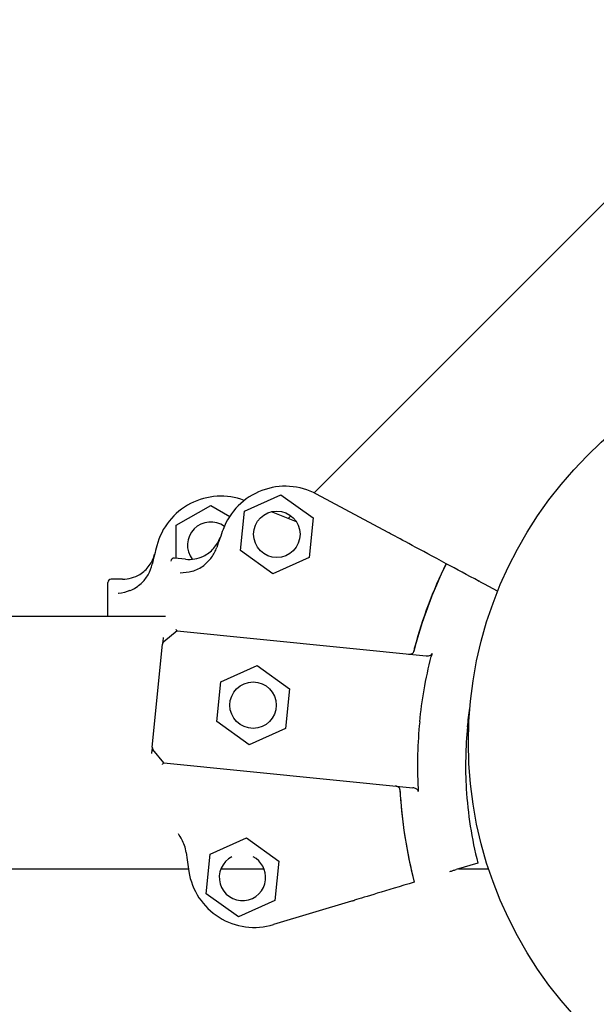
# Model space of a CAD drawing. Units: millimetres. Extents: x 16460.3 to 16473.3, y 5999.1 to 6011.
# Drawn here: x 16466.8 to 16466.9, y 6004.5 to 6004.7 of the extents above; entities that cross this region are included whole.
import ezdxf

# ---------------------------------------------------------------- set-up
doc = ezdxf.new("R2010")
doc.units = ezdxf.units.MM

msp = doc.modelspace()

# ---------------------------------------------------------------- linework, layer by layer
for p, q in [((16466.96528352892, 6004.687014227484), (16466.89394355765, 6004.615674256226)), ((16466.88346679307, 6004.612923392514), (16466.8889363042, 6004.615390059911)), ((16466.8889363042, 6004.61539005991), (16466.89380725639, 6004.611886658027)), ((16466.90514103312, 6004.609674259669), (16466.89433751111, 6004.615473858635)), ((16466.87316563223, 6004.610774782429), (16466.87835863979, 6004.613780222899)), ((16466.87835863979, 6004.613780222901), (16466.88123145762, 6004.612125610074)), ((16466.88286823414, 6004.606953323234), (16466.88346679308, 6004.612923392514)), ((16466.89130452482, 6004.611276928726), (16466.88754614341, 6004.612829296496)), ((16466.89046706245, 6004.612197761017), (16466.89006019153, 6004.611790890102)), ((16466.89380725639, 6004.611886658027), (16466.89320869746, 6004.605916588747)), ((16466.87317084986, 6004.605792975196), (16466.87316563223, 6004.61077478243)), ((16466.87458740081, 6004.605650951849), (16466.87290160535, 6004.605819969643)), ((16466.88773918633, 6004.603449921352), (16466.88286823414, 6004.606953323234)), ((16466.89320869746, 6004.605916588748), (16466.88773918633, 6004.603449921351)), ((16466.86506454266, 6004.602644324385), (16466.86337029646, 6004.602642549939)), ((16466.86287612663, 6004.597075619112), (16466.8628708204, 6004.602142026546)), ((16466.92162529529, 6004.600825098288), (16466.91966143312, 6004.601879348277)), ((16465.94140560184, 6004.597075619113), (16466.87152239034, 6004.597075619113)), ((16466.87330923459, 6004.594849579343), (16466.87128001741, 6004.593190182474)), ((16466.8733092346, 6004.594849579343), (16466.91082670836, 6004.591088078752)), ((16466.86954399406, 6004.577342954218), (16466.87109903092, 6004.592853002255)), ((16466.87987822773, 6004.587154862694), (16466.88534773885, 6004.58962153009)), ((16466.88534773885, 6004.589621530093), (16466.89021869104, 6004.58611812821)), ((16466.87927966879, 6004.581184793414), (16466.87987822772, 6004.587154862694)), ((16466.89021869104, 6004.586118128208), (16466.88962013211, 6004.580148058928)), ((16466.88415062098, 6004.577681391532), (16466.87927966879, 6004.581184793415)), ((16466.88962013211, 6004.580148058929), (16466.88415062098, 6004.577681391533)), ((16466.87131383657, 6004.574947337841), (16466.8696544397, 6004.576976555024)), ((16466.87131383657, 6004.574947337841), (16466.90883131033, 6004.571185837251)), ((16466.87827948389, 6004.561184802661), (16466.88374899501, 6004.563651470057)), ((16466.88374899502, 6004.563651470057), (16466.88861994721, 6004.560148068174)), ((16466.87768092495, 6004.555214733381), (16466.87827948389, 6004.561184802661)), ((16466.88861994721, 6004.560148068175), (16466.88802138827, 6004.554177998895)), ((16466.91863772958, 6004.559847299953), (16466.91534785857, 6004.55885544964)), ((16465.93690293446, 6004.558975619113), (16466.87500230885, 6004.558975619113)), ((16466.87989851374, 6004.558975619113), (16466.88640235842, 6004.558975619113)), ((16466.91574644903, 6004.558975619113), (16466.92025901804, 6004.558975619113)), ((16466.88255187714, 6004.551711331501), (16466.87768092495, 6004.555214733382)), ((16466.88802138827, 6004.554177998895), (16466.88255187715, 6004.551711331498)), ((16466.89956899353, 6004.554098341486), (16466.88782914368, 6004.550558940183))]:
    msp.add_line(p, q)
for centre, radius in [((16466.97836598836, 6004.57802561911), 0.06114999999999992), ((16466.88833774527, 6004.60941999063), 0.003500000000000002), ((16466.88474917992, 6004.583651460812), 0.003500000000000002)]:
    msp.add_circle(centre, radius)
for centre, radius, start, end in [((16466.8896076959, 6004.606663135164), 0.01000000000002039, 61.77199178095545, 159.5724582983802), ((16466.87990630219, 6004.605165426122), 0.01000000000211308, 69.38185051265643, 165.3578063679611), ((16466.87836492381, 6004.607780226191), 0.003500000000391456, 54.02879524091258, 217.4672286340253), ((16466.97594019594, 6004.574509118619), 0.1021258994153469, 159.5724582987065, 161.1858275720127), ((16466.96904025459, 6004.581877663636), 0.1021258994708636, 165.3578063736298, 166.9711756460247), ((16466.87285172543, 6004.605322463874), 0.0004999999972336802, 84.27465942868695, 174.2746602686738), ((16466.97594019378, 6004.574509119427), 0.0691405056449801, 153.8471955295884, 165.5806494764593), ((16466.86337082012, 6004.602142550216), 0.0004999999996645656, 90.06000783364452, 180.0600081462538), ((16466.8715965367, 6004.592803122344), 0.0005000000038626025, 129.274660064688, 174.2746597088735), ((16466.87004149983, 6004.577293074307), 0.0005000000037398424, 174.2746599844518, 219.2746596286321), ((16466.97594010148, 6004.574508195891), 0.06914050593777471, 182.9686702379713, 194.7021241360177), ((16466.97594009258, 6004.574508194603), 0.1021258884212181, 187.3634920064461, 188.9768614532178), ((16466.88315043608, 6004.557681400777), 0.003500000001089518, 117.0261219252269, 354.2746598598084), ((16466.88315043608, 6004.557681400775), 0.003500000002600044, 354.2746598865716, 62.9738780819162), ((16466.88494261408, 6004.560133278118), 0.01000000000120868, 188.9768613951838, 286.7773279052712)]:
    msp.add_arc(centre, radius, start, end)
msp.add_ellipse((16466.93186474296, 6004.595328308287), major_axis=(-0.0274251812280216, 0.01472251858456099), ratio=3.532737547898976e-09, start_param=-1.075637923685052, end_param=-0.8559499132938655)
for points, knots in [([(16466.87458740081, 6004.605650951852), (16466.875042502, 6004.605605323423), (16466.87550171942, 6004.605622356658), (16466.87640266025, 6004.605780792224), (16466.87684013795, 6004.605921447922), (16466.8778391698, 6004.606401668884), (16466.87836526678, 6004.606795654759), (16466.87923682758, 6004.607763111126), (16466.87957395881, 6004.608327332206), (16466.87979346477, 6004.608940287871)], [0, 0, 0, 0, 1.372148484228252, 1.372148484228252, 2.744296968456761, 2.744296968456761, 4.69751933539128, 4.69751933539128, 6.650741702325992, 6.650741702325992, 6.650741702325992, 6.650741702325992]), ([(16466.90556180151, 6004.609448380748), (16466.90554471879, 6004.609457551173), (16466.90551710634, 6004.609472374224), (16466.90544391834, 6004.609511663362), (16466.90539903445, 6004.609535758148), (16466.90531660647, 6004.609580007534), (16466.90528285641, 6004.609598125406), (16466.9052129523, 6004.609635651667), (16466.90517706021, 6004.609654919432), (16466.90514103312, 6004.609674259669)], [0, 0, 0, 0, 0.1952643086116933, 0.1952643086116933, 0.3906250608405075, 0.3906250608405075, 0.5132866685461343, 0.5132866685461343, 0.6359548000920008, 0.6359548000920008, 0.6359548000920008, 0.6359548000920008]), ([(16466.91387817272, 6004.604983946113), (16466.9118965019, 6004.60604775623), (16466.91016815258, 6004.606975577076), (16466.90738041171, 6004.608472105622), (16466.90630962233, 6004.609046931954), (16466.90556180151, 6004.609448380748)], [-17.83725504174519, -17.83725504174519, -17.83725504174519, -17.83725504174519, -8.918625396550333, -8.918625396550333, -0.3672389581672579, -0.3672389581672579, -0.3672389581672579, -0.3672389581672579]), ([(16466.87549458306, 6004.603824201002), (16466.87551917762, 6004.603830803207), (16466.87554373185, 6004.603837596655), (16466.87620178833, 6004.604025084683), (16466.87679523573, 6004.60432913041), (16466.87777069479, 6004.605071471731), (16466.87816773684, 6004.605482336588), (16466.8788273503, 6004.606402477159), (16466.8790885144, 6004.606909289309), (16466.87927093266, 6004.607444705279)], [1.726482874694017, 1.726482874694017, 1.726482874694017, 1.726482874694017, 1.802897716275548, 1.802897716275548, 3.777956277056607, 3.777956277056607, 5.473677968066244, 5.473677968066244, 7.166430105437986, 7.166430105437986, 7.166430105437986, 7.166430105437986]), ([(16466.86506454266, 6004.602644324387), (16466.86552192524, 6004.602644803419), (16466.86597708666, 6004.602708039875), (16466.86685746796, 6004.602956484983), (16466.86727853902, 6004.603140522826), (16466.86822407514, 6004.603719002081), (16466.86870777794, 6004.604164012759), (16466.86947737804, 6004.605214396371), (16466.86975591756, 6004.605809727061), (16466.86991251838, 6004.606441687262)], [0, 0, 0, 0, 1.372148484228252, 1.372148484228252, 2.744296968456761, 2.744296968456761, 4.69751933539128, 4.69751933539128, 6.650741702325992, 6.650741702325992, 6.650741702325992, 6.650741702325992]), ([(16466.86615124411, 6004.600918323732), (16466.86617504789, 6004.600927371487), (16466.86619879226, 6004.600936605447), (16466.86683459779, 6004.601189471838), (16466.8673943741, 6004.601551789525), (16466.86829003528, 6004.60238867785), (16466.86864363905, 6004.602837472558), (16466.86920714089, 6004.603819416688), (16466.86941588714, 6004.60434997323), (16466.86954340532, 6004.604901050175)], [1.726482874694017, 1.726482874694017, 1.726482874694017, 1.726482874694017, 1.802897716275548, 1.802897716275548, 3.777956277056607, 3.777956277056607, 5.473677968066244, 5.473677968066244, 7.166430105437986, 7.166430105437986, 7.166430105437986, 7.166430105437986]), ([(16466.90897872343, 6004.591726038344), (16466.90903565139, 6004.591947487895), (16466.90909367753, 6004.592168655025), (16466.90915279907, 6004.592389529085), (16466.91031402137, 6004.596727777046), (16466.91189911494, 6004.60095247665), (16466.91387819248, 6004.604983935501)], [0.7128051061499117, 0.7128051061499117, 0.7128051061499117, 0.7128051061499117, 0.7267187285460817, 0.7267187285460817, 0.7267187285460817, 1, 1, 1, 1]), ([(16466.87549458306, 6004.603824201002), (16466.87497593187, 6004.603684973466), (16466.87437783117, 6004.603570997136), (16466.8737416186, 6004.603550098363), (16466.87374051113, 6004.60355006227), (16466.87373940368, 6004.603550026469)], [-1.972383377162936, -1.972383377162936, -1.972383377162936, -1.972383377162936, 0, 0, 0.003439461904174419, 0.003439461904174419, 0.003439461904174419, 0.003439461904174419]), ([(16466.91966143312, 6004.601879348277), (16466.91951548334, 6004.60195769775), (16466.91937009299, 6004.602035746897), (16466.91908712172, 6004.602187652903), (16466.91895062578, 6004.602260927314), (16466.91882224921, 6004.602329843047)], [0, 0, 0, 0, 0.4969505275002483, 0.4969505275002483, 0.9938542062786548, 0.9938542062786548, 0.9938542062786548, 0.9938542062786548]), ([(16466.86615124411, 6004.600918323732), (16466.86564926906, 6004.600727524336), (16466.86506570381, 6004.600553838869), (16466.86443483841, 6004.600468915119), (16466.86443374021, 6004.600468767577), (16466.86443264202, 6004.600468620326)], [-1.972383377162936, -1.972383377162936, -1.972383377162936, -1.972383377162936, 0, 0, 0.003439461904174419, 0.003439461904174419, 0.003439461904174419, 0.003439461904174419]), ([(16466.87119714189, 6004.593831567976), (16466.87118346793, 6004.593695182969), (16466.87117035889, 6004.593564432417), (16466.87114658976, 6004.593327357452), (16466.87113571314, 6004.593218873259), (16466.87112059141, 6004.59306804806), (16466.87111529505, 6004.593015221816), (16466.87110650357, 6004.592927534922), (16466.87110303959, 6004.592892984992), (16466.87109972563, 6004.592859931307), (16466.87109903092, 6004.592853002255), (16466.87109903092, 6004.592853002255)], [0, 0, 0, 0, 0.4556427832707985, 0.4556427832707985, 0.8981936207203365, 0.8981936207203365, 1.177894568259074, 1.177894568259074, 1.464343515727074, 1.464343515727074, 1.643374107894574, 1.643374107894574, 1.643374107894574, 1.643374107894574]), ([(16466.87312853846, 6004.59512335725), (16466.87312865962, 6004.595123056713), (16466.8731287808, 6004.595122756335), (16466.87315463009, 6004.595058724289), (16466.87318094938, 6004.595002428738), (16466.87322874415, 6004.594917346599), (16466.87325021048, 6004.594886791469), (16466.87328079745, 6004.59485760454), (16466.87329136747, 6004.5948513707), (16466.8733005199, 6004.594850453077)], [0.08031597218601752, 0.08031597218601752, 0.08031597218601752, 0.08031597218601752, 0.08139911820424098, 0.08139911820424098, 0.311334180503449, 0.311334180503449, 0.5183161344225505, 0.5183161344225505, 0.6461845180139587, 0.6461845180139587, 0.6461845180139587, 0.6461845180139587]), ([(16466.90818220538, 6004.591353221626), (16466.90832364824, 6004.591339466716), (16466.90846507381, 6004.591352461354), (16466.90868581929, 6004.591419346964), (16466.90876948895, 6004.591462160617), (16466.90886997928, 6004.591544404265), (16466.90890126038, 6004.591577191909), (16466.90894970811, 6004.591648670649), (16466.90896735622, 6004.591686146715), (16466.9089776752, 6004.59172628023)], [0.003395443264416933, 0.003395443264416933, 0.003395443264416933, 0.003395443264416933, 0.429849095352223, 0.429849095352223, 0.755740055660092, 0.755740055660092, 0.9281928273949558, 0.9281928273949558, 1.087595490713175, 1.087595490713175, 1.087595490713175, 1.087595490713175]), ([(16466.90818220489, 6004.591353216577), (16466.90832400757, 6004.591338999447), (16466.90846593876, 6004.591351845767), (16466.90868685688, 6004.591418799521), (16466.90877035516, 6004.591461541125), (16466.90887083765, 6004.591543770928), (16466.9089021746, 6004.591576627951), (16466.9089507077, 6004.591648262248), (16466.90896838473, 6004.591685820841), (16466.90897872343, 6004.591726038344)], [0, 0, 0, 0, 0.4275408188272027, 0.4275408188272027, 0.7523316180914768, 0.7523316180914768, 0.9247626422203445, 0.9247626422203445, 1.08415586498051, 1.08415586498051, 1.08415586498051, 1.08415586498051]), ([(16466.90987024219, 6004.581132823999), (16466.91003175457, 6004.582743867503), (16466.91025228101, 6004.584349993841), (16466.91082935065, 6004.58764997523), (16466.91119299594, 6004.589338038198), (16466.91162143795, 6004.591008399192)], [-23.61116706202698, -23.61116706202698, -23.61116706202698, -23.61116706202698, -18.74455125281094, -18.74455125281094, -13.56099284044072, -13.56099284044072, -13.56099284044072, -13.56099284044072]), ([(16466.91082670836, 6004.591088078753), (16466.91100721727, 6004.591069980936), (16466.91118721592, 6004.591085425197), (16466.9114463081, 6004.591163009205), (16466.91153655078, 6004.591208023196), (16466.91163735138, 6004.59128987536), (16466.91166659951, 6004.591319814353), (16466.9117115327, 6004.591384514973), (16466.91172791619, 6004.591418136052), (16466.91173746691, 6004.591454326109)], [0, 0, 0, 0, 0.5442416398197724, 0.5442416398197724, 0.9162759310237185, 0.9162759310237185, 1.090191668330353, 1.090191668330353, 1.247907828153012, 1.247907828153012, 1.247907828153012, 1.247907828153012]), ([(16466.90987024219, 6004.581132823999), (16466.90970870845, 6004.579521782633), (16466.90960599034, 6004.577903844838), (16466.9095164473, 6004.574554984049), (16466.90953773297, 6004.57282832792), (16466.90962603993, 6004.57110615769)], [-23.61116706202698, -23.61116706202698, -23.61116706202698, -23.61116706202698, -18.74455125281094, -18.74455125281094, -13.56099284044072, -13.56099284044072, -13.56099284044072, -13.56099284044072]), ([(16466.91708705518, 6004.580409266583), (16466.91677451563, 6004.577292221369), (16466.91671013166, 6004.574150307305), (16466.9168947159, 6004.571023065145), (16466.91711720908, 6004.567253566528), (16466.91770176776, 6004.563505523361), (16466.91863772958, 6004.559847299953)], [0.4999997931682201, 0.4999997931682201, 0.4999997931682201, 0.4999997931682201, 0.7267187285460817, 0.7267187285460817, 0.7267187285460817, 1, 1, 1, 1]), ([(16466.86954399406, 6004.577342954218), (16466.86954399406, 6004.577342954218), (16466.86954016115, 6004.577304724568), (16466.8695303522, 6004.577206889376), (16466.86952565269, 6004.5771600161), (16466.86951501125, 6004.577053877624), (16466.86950910062, 6004.576994924652), (16466.86948624954, 6004.57676700631), (16466.86946661384, 6004.576571158485), (16466.86944588309, 6004.576364388496)], [0, 0, 0, 0, 0.4201084620480136, 0.4201084620480136, 0.685592363521905, 0.685592363521905, 0.9510762649957966, 0.9510762649957966, 1.641865191022929, 1.641865191022929, 1.641865191022929, 1.641865191022929]), ([(16466.87108238543, 6004.574714881805), (16466.87108256385, 6004.574715152306), (16466.87108274225, 6004.574715422647), (16466.87110385092, 6004.574747394005), (16466.87112453023, 6004.574776867087), (16466.87116439827, 6004.57482992254), (16466.8711835463, 6004.574853476587), (16466.87123071463, 6004.574906057819), (16466.87125661051, 6004.574929125222), (16466.87128819813, 6004.574946329599), (16466.87129751062, 6004.574948974679), (16466.87130512187, 6004.574948211576)], [-0.001086615507814529, -0.001086615507814529, -0.001086615507814529, -0.001086615507814529, 0, 0, 0.1274950137144194, 0.1274950137144194, 0.2541404903736725, 0.2541404903736725, 0.4593766785424978, 0.4593766785424978, 0.5660561431227474, 0.5660561431227474, 0.5660561431227474, 0.5660561431227474]), ([(16466.90689238188, 6004.57092741667), (16466.90689007367, 6004.570971925651), (16466.906878851, 6004.571015058902), (16466.90683772502, 6004.571107481403), (16466.90680419243, 6004.571154178232), (16466.90671115556, 6004.571251503742), (16466.90664248132, 6004.57130148229), (16466.90645070624, 6004.571399555461), (16466.90632109791, 6004.571437101027), (16466.90618680634, 6004.571450970031)], [0, 0, 0, 0, 0.1337063788200716, 0.1337063788200716, 0.3031237524350453, 0.3031237524350453, 0.5360680231671208, 0.5360680231671208, 0.859387522982723, 0.859387522982723, 0.859387522982723, 0.859387522982723]), ([(16466.90689345726, 6004.570927445644), (16466.90689114428, 6004.570972084428), (16466.9068798913, 6004.571015345033), (16466.90683865957, 6004.571107984953), (16466.90680505974, 6004.571154767015), (16466.90671187969, 6004.571252172706), (16466.90664317432, 6004.571302116738), (16466.90645116667, 6004.571400114714), (16466.90632128059, 6004.571437492746), (16466.90618680686, 6004.571450975075)], [0, 0, 0, 0, 0.1340960064601581, 0.1340960064601581, 0.303847097578555, 0.303847097578555, 0.5369243176744035, 0.5369243176744035, 0.8612316166222258, 0.8612316166222258, 0.8612316166222258, 0.8612316166222258]), ([(16466.90689345726, 6004.570927445644), (16466.906905289, 6004.570699102248), (16466.90691825312, 6004.570470817637), (16466.90693234903, 6004.570242602797), (16466.90720921045, 6004.565760172615), (16466.9079240485, 6004.561304881948), (16466.90906339165, 6004.55696077035)], [0.712805106149913, 0.712805106149913, 0.712805106149913, 0.712805106149913, 0.7267187285460817, 0.7267187285460817, 0.7267187285460817, 1, 1, 1, 1]), ([(16466.90965123209, 6004.570646071948), (16466.90964895847, 6004.570685113707), (16466.90963881973, 6004.570722864966), (16466.90960156434, 6004.570806156919), (16466.90957035912, 6004.570849292161), (16466.90948137898, 6004.570943715847), (16466.90941213376, 6004.570995169599), (16466.90918802673, 6004.571116023104), (16466.90901332679, 6004.571167588288), (16466.90883131033, 6004.571185837251)], [0, 0, 0, 0, 0.1173237130116482, 0.1173237130116482, 0.2734528324968808, 0.2734528324968808, 0.5051958230363348, 0.5051958230363348, 0.9082153652852822, 0.9082153652852822, 0.9082153652852822, 0.9082153652852822]), ([(16466.87465643354, 6004.561419363613), (16466.87460857363, 6004.561789711973), (16466.87452457727, 6004.562154872711), (16466.87419871532, 6004.563129501385), (16466.87388688942, 6004.56371243153), (16466.87348446178, 6004.564226521525)], [0, 0, 0, 0, 1.120284026481925, 1.120284026481925, 3.083013336344093, 3.083013336344093, 3.083013336344093, 3.083013336344093]), ([(16466.91443594363, 6004.55858051998), (16466.91457544592, 6004.558622577978), (16466.91472377121, 6004.558667295988), (16466.91503126718, 6004.558760001742), (16466.9151892589, 6004.558807634051), (16466.91534785857, 6004.558855449642)], [0, 0, 0, 0, 0.496900226021264, 0.496900226021264, 0.9938510068140873, 0.9938510068140873, 0.9938510068140873, 0.9938510068140873]), ([(16466.90906337017, 6004.556960763871), (16466.9069099504, 6004.556311537791), (16466.9050318072, 6004.555745303756), (16466.90200245628, 6004.554831996626), (16466.90083886292, 6004.554481189428), (16466.9000262294, 6004.554236191731)], [-17.83725504174519, -17.83725504174519, -17.83725504174519, -17.83725504174519, -8.918625396550333, -8.918625396550333, -0.3672389581671709, -0.3672389581671709, -0.3672389581671709, -0.3672389581671709]), ([(16466.89956899353, 6004.554098341486), (16466.89963139029, 6004.55411715324), (16466.89969319212, 6004.554135785632), (16466.89980862621, 6004.554170587403), (16466.89986115908, 6004.554186425331), (16466.89993337632, 6004.554208197822), (16466.89995773133, 6004.55421554052), (16466.89999841169, 6004.554227805081), (16466.90001458486, 6004.554232681069), (16466.9000262294, 6004.554236191731)], [0, 0, 0, 0, 0.195512493616323, 0.195512493616323, 0.3909744462442603, 0.3909744462442603, 0.5134761015019598, 0.5134761015019598, 0.6359650485821817, 0.6359650485821817, 0.6359650485821817, 0.6359650485821817])]:
    msp.add_open_spline(points, degree=3, knots=knots)
for points in [[(16466.8733005199, 6004.594850453077), (16466.87330642583, 6004.59484986095), (16466.8733092346, 6004.594849579343), (16466.8733092346, 6004.594849579343)], [(16466.91173746691, 6004.591454326109), (16466.91169827508, 6004.591305818483), (16466.91165959853, 6004.591157175282), (16466.91162143795, 6004.591008399192)], [(16466.91708705518, 6004.580409266583), (16466.91718124972, 6004.581348843901), (16466.91729799172, 6004.582286159593), (16466.91743701987, 6004.58322016424)], [(16466.87130512187, 6004.574948211576), (16466.87131102674, 6004.574947619553), (16466.87131383657, 6004.574947337841), (16466.87131383657, 6004.574947337841)], [(16466.90962603993, 6004.57110615769), (16466.90963390527, 6004.570952767041), (16466.90964230271, 6004.570799404205), (16466.90965123209, 6004.570646071948)]]:
    msp.add_open_spline(points, degree=3)

doc.saveas('drawing.dxf')
